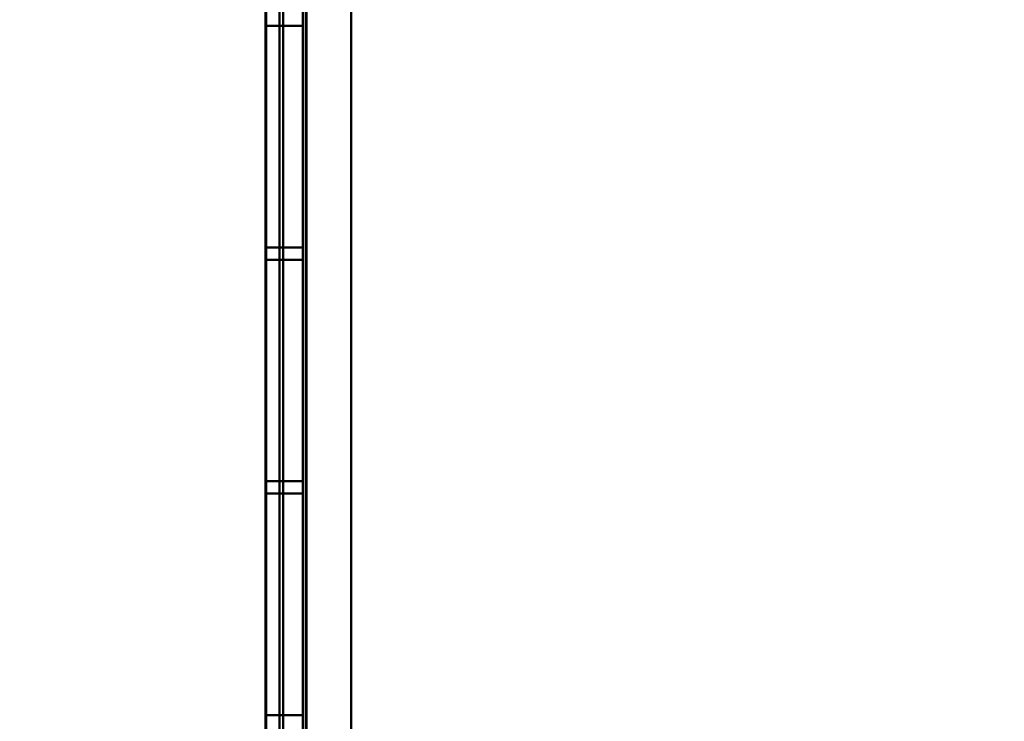
# Model space of a CAD drawing. Units: millimetres. Extents: x -1662 to 1537, y -1820 to 555.
# Drawn here: x -1263 to -863, y -884 to -599 of the extents above; entities that cross this region are included whole.
import ezdxf

# ---------------------------------------------------------------- set-up
doc = ezdxf.new("R2010")
doc.units = ezdxf.units.MM
doc.layers.add('M-EQPM', color=7, linetype='Continuous', lineweight=30)

# ---------------------------------------------------------------- blocks, each defined once
blk = doc.blocks.new('FamilyGeomCombination_33693-_3D_')
at = {"layer": 'M-EQPM', "color": 7, "lineweight": 40, "true_color": 0xffffff}
mesh = blk.add_polyface(dxfattribs=at)
corners = [(-1162.5, -1248, 212.5), (1162.5, -1248, 212.5), (1147.5, -1233, 212.5), (-1147.5, -1233, 212.5), (-1147.5, 0, 212.5), (-1162.5, 0, 212.5)]
mesh.append_faces([[corners[k] for k in face] for face in [(3, 4, 5, 0), (0, 1, 2, 3)]], dxfattribs={"vtx3": -1, "color": 7})
mesh = blk.add_polyface(dxfattribs=at)
corners = [(-1162.5, -1248, 52.35), (-1162.5, 0, 52.35), (-1147.5, 0, 52.35), (-1147.5, -1233, 52.35), (1147.5, -1233, 52.35), (1162.5, -1248, 52.35)]
mesh.append_faces([[corners[k] for k in face] for face in [(4, 5, 0, 3), (1, 2, 3, 0)]], dxfattribs={"vtx2": -1, "color": 7})
mesh = blk.add_polyface(dxfattribs=at)
corners = [(-1162.5, -1248, 212.5), (-1162.5, 0, 212.5), (-1162.5, 0, 52.35), (-1162.5, -1248, 52.35), (-1162.5, -501.4, 200), (-1162.5, -501.4, 170), (-1162.5, -411.4, 170), (-1162.5, -411.4, 200), (-1162.5, -501.4, 165), (-1162.5, -501.4, 135), (-1162.5, -411.4, 135), (-1162.5, -411.4, 165), (-1162.5, -501.4, 130), (-1162.5, -501.4, 100), (-1162.5, -411.4, 100), (-1162.5, -411.4, 130), (-1162.5, -501.4, 95), (-1162.5, -501.4, 65), (-1162.5, -411.4, 65), (-1162.5, -411.4, 95), (-1162.5, -596.4, 200), (-1162.5, -596.4, 170), (-1162.5, -506.4, 170), (-1162.5, -506.4, 200), (-1162.5, -596.4, 165), (-1162.5, -596.4, 135), (-1162.5, -506.4, 135), (-1162.5, -506.4, 165), (-1162.5, -596.4, 130), (-1162.5, -596.4, 100), (-1162.5, -506.4, 100), (-1162.5, -506.4, 130), (-1162.5, -596.4, 95), (-1162.5, -596.4, 65), (-1162.5, -506.4, 65), (-1162.5, -506.4, 95), (-1162.5, -691.4, 200), (-1162.5, -691.4, 170), (-1162.5, -601.4, 170), (-1162.5, -601.4, 200), (-1162.5, -691.4, 165), (-1162.5, -691.4, 135), (-1162.5, -601.4, 135), (-1162.5, -601.4, 165), (-1162.5, -691.4, 130), (-1162.5, -691.4, 100), (-1162.5, -601.4, 100), (-1162.5, -601.4, 130), (-1162.5, -691.4, 95), (-1162.5, -691.4, 65), (-1162.5, -601.4, 65), (-1162.5, -601.4, 95), (-1162.5, -786.4, 200), (-1162.5, -786.4, 170), (-1162.5, -696.4, 170), (-1162.5, -696.4, 200), (-1162.5, -786.4, 165), (-1162.5, -786.4, 135), (-1162.5, -696.4, 135), (-1162.5, -696.4, 165), (-1162.5, -786.4, 130), (-1162.5, -786.4, 100), (-1162.5, -696.4, 100), (-1162.5, -696.4, 130), (-1162.5, -786.4, 95), (-1162.5, -786.4, 65), (-1162.5, -696.4, 65), (-1162.5, -696.4, 95), (-1162.5, -881.4, 200), (-1162.5, -881.4, 170), (-1162.5, -791.4, 170), (-1162.5, -791.4, 200), (-1162.5, -881.4, 165), (-1162.5, -881.4, 135), (-1162.5, -791.4, 135), (-1162.5, -791.4, 165), (-1162.5, -881.4, 130), (-1162.5, -881.4, 100), (-1162.5, -791.4, 100), (-1162.5, -791.4, 130), (-1162.5, -881.4, 95), (-1162.5, -881.4, 65), (-1162.5, -791.4, 65), (-1162.5, -791.4, 95), (-1162.5, -976.4, 200), (-1162.5, -976.4, 170), (-1162.5, -886.4, 170), (-1162.5, -886.4, 200), (-1162.5, -976.4, 165), (-1162.5, -976.4, 135), (-1162.5, -886.4, 135), (-1162.5, -886.4, 165), (-1162.5, -976.4, 130), (-1162.5, -976.4, 100), (-1162.5, -886.4, 100), (-1162.5, -886.4, 130), (-1162.5, -976.4, 95), (-1162.5, -976.4, 65), (-1162.5, -886.4, 65), (-1162.5, -886.4, 95), (-1162.5, -1071.4, 200), (-1162.5, -1071.4, 170), (-1162.5, -981.4, 170), (-1162.5, -981.4, 200), (-1162.5, -1071.4, 165), (-1162.5, -1071.4, 135), (-1162.5, -981.4, 135), (-1162.5, -981.4, 165), (-1162.5, -1071.4, 130), (-1162.5, -1071.4, 100), (-1162.5, -981.4, 100), (-1162.5, -981.4, 130), (-1162.5, -1071.4, 95), (-1162.5, -1071.4, 65), (-1162.5, -981.4, 65), (-1162.5, -981.4, 95)]
mesh.append_faces([[corners[k] for k in face] for face in [(99, 81, 98), (74, 76, 73), (102, 104, 101), (106, 108, 105)]], dxfattribs={"vtx0": -1, "vtx1": -1, "color": 7})
mesh.append_faces([[corners[k] for k in face] for face in [(110, 96, 115, 109), (78, 64, 83, 77), (44, 63, 41, 47), (31, 26, 12, 30), (42, 28, 47, 41), (51, 29, 32), (95, 90, 73), (91, 69, 72), (58, 41, 63), (42, 25, 28), (37, 59, 54), (4, 23, 1, 7), (38, 21, 24)]], dxfattribs={"vtx0": -1, "vtx1": -1, "vtx2": -1, "color": 7})
mesh.append_faces([[corners[k] for k in face] for face in [(53, 56, 75, 70)]], dxfattribs={"vtx0": -1, "vtx1": -1, "vtx2": -1, "vtx3": -1, "color": 7})
mesh.append_faces([[corners[k] for k in face] for face in [(99, 94, 80, 81), (95, 73, 76, 77), (79, 57, 60, 61), (2, 50, 33, 34), (67, 62, 48, 49), (88, 107, 85, 86), (0, 52, 71, 68), (38, 24, 43, 40), (40, 59, 37, 38)]], dxfattribs={"vtx0": -1, "vtx1": -1, "vtx3": -1, "color": 7})
mesh.append_faces([[corners[k] for k in face] for face in [(97, 114, 115, 96), (83, 64, 65, 82), (90, 95, 92, 89), (61, 78, 79), (58, 63, 60, 57), (77, 94, 95), (3, 49, 50, 2), (49, 66, 67), (14, 19, 16, 13), (30, 35, 32, 29), (45, 62, 63, 44), (67, 61, 62), (2, 14, 15, 1), (70, 75, 72, 69), (56, 53, 54, 59), (25, 42, 43, 24), (21, 38, 39, 20)]], dxfattribs={"vtx0": -1, "vtx2": -1, "color": 7})
mesh.append_faces([[corners[k] for k in face] for face in [(3, 113, 114, 97), (3, 97, 98, 81), (3, 81, 82, 65), (77, 83, 80, 94), (3, 65, 66, 49), (61, 67, 64, 78), (2, 18, 19, 14), (16, 34, 35, 13), (45, 51, 48, 62), (51, 45, 46, 29), (30, 12, 13, 35), (0, 104, 105, 108), (0, 100, 101, 104), (1, 23, 20, 39)]], dxfattribs={"vtx0": -1, "vtx2": -1, "vtx3": -1, "color": 7})
mesh.append_faces([[corners[k] for k in face] for face in [(115, 112, 109), (16, 17, 34), (4, 5, 23)]], dxfattribs={"vtx1": -1, "vtx2": -1, "color": 7})
mesh.append_faces([[corners[k] for k in face] for face in [(112, 113, 3, 109), (110, 111, 93, 96), (92, 93, 111, 89), (79, 76, 74, 57), (17, 18, 2, 34), (111, 108, 106, 89), (107, 104, 102, 85), (91, 88, 86, 69), (103, 100, 0, 84), (87, 84, 0, 68), (55, 52, 0, 36), (26, 27, 9, 12), (8, 9, 27, 22), (10, 11, 1, 15), (22, 23, 5, 8), (6, 7, 1, 11)]], dxfattribs={"vtx1": -1, "vtx2": -1, "vtx3": -1, "color": 7})
mesh.append_faces([[corners[k] for k in face] for face in [(99, 96, 93, 94), (108, 109, 3, 0), (32, 33, 50, 51), (46, 47, 28, 29), (31, 28, 25, 26), (15, 12, 9, 10), (88, 89, 106, 107), (56, 57, 74, 75), (90, 91, 72, 73), (84, 85, 102, 103), (68, 69, 86, 87), (52, 53, 70, 71), (58, 59, 40, 41), (27, 24, 21, 22), (11, 8, 5, 6), (54, 55, 36, 37), (39, 36, 0, 1)]], dxfattribs={"vtx1": -1, "vtx3": -1, "color": 7})
mesh = blk.add_polyface(dxfattribs=at)
corners = [(-1147.5, 0, 212.5), (-1147.5, -1233, 212.5), (-1147.5, -1233, 52.35), (-1147.5, 0, 52.35), (-1147.5, -501.4, 170), (-1147.5, -501.4, 200), (-1147.5, -411.4, 200), (-1147.5, -411.4, 170), (-1147.5, -501.4, 135), (-1147.5, -501.4, 165), (-1147.5, -411.4, 165), (-1147.5, -411.4, 135), (-1147.5, -501.4, 100), (-1147.5, -501.4, 130), (-1147.5, -411.4, 130), (-1147.5, -411.4, 100), (-1147.5, -501.4, 65), (-1147.5, -501.4, 95), (-1147.5, -411.4, 95), (-1147.5, -411.4, 65), (-1147.5, -596.4, 170), (-1147.5, -596.4, 200), (-1147.5, -506.4, 200), (-1147.5, -506.4, 170), (-1147.5, -596.4, 135), (-1147.5, -596.4, 165), (-1147.5, -506.4, 165), (-1147.5, -506.4, 135), (-1147.5, -596.4, 100), (-1147.5, -596.4, 130), (-1147.5, -506.4, 130), (-1147.5, -506.4, 100), (-1147.5, -596.4, 65), (-1147.5, -596.4, 95), (-1147.5, -506.4, 95), (-1147.5, -506.4, 65), (-1147.5, -691.4, 170), (-1147.5, -691.4, 200), (-1147.5, -601.4, 200), (-1147.5, -601.4, 170), (-1147.5, -691.4, 135), (-1147.5, -691.4, 165), (-1147.5, -601.4, 165), (-1147.5, -601.4, 135), (-1147.5, -691.4, 100), (-1147.5, -691.4, 130), (-1147.5, -601.4, 130), (-1147.5, -601.4, 100), (-1147.5, -691.4, 65), (-1147.5, -691.4, 95), (-1147.5, -601.4, 95), (-1147.5, -601.4, 65), (-1147.5, -786.4, 170), (-1147.5, -786.4, 200), (-1147.5, -696.4, 200), (-1147.5, -696.4, 170), (-1147.5, -786.4, 135), (-1147.5, -786.4, 165), (-1147.5, -696.4, 165), (-1147.5, -696.4, 135), (-1147.5, -786.4, 100), (-1147.5, -786.4, 130), (-1147.5, -696.4, 130), (-1147.5, -696.4, 100), (-1147.5, -786.4, 65), (-1147.5, -786.4, 95), (-1147.5, -696.4, 95), (-1147.5, -696.4, 65), (-1147.5, -881.4, 170), (-1147.5, -881.4, 200), (-1147.5, -791.4, 200), (-1147.5, -791.4, 170), (-1147.5, -881.4, 135), (-1147.5, -881.4, 165), (-1147.5, -791.4, 165), (-1147.5, -791.4, 135), (-1147.5, -881.4, 100), (-1147.5, -881.4, 130), (-1147.5, -791.4, 130), (-1147.5, -791.4, 100), (-1147.5, -881.4, 65), (-1147.5, -881.4, 95), (-1147.5, -791.4, 95), (-1147.5, -791.4, 65), (-1147.5, -976.4, 170), (-1147.5, -976.4, 200), (-1147.5, -886.4, 200), (-1147.5, -886.4, 170), (-1147.5, -976.4, 135), (-1147.5, -976.4, 165), (-1147.5, -886.4, 165), (-1147.5, -886.4, 135), (-1147.5, -976.4, 100), (-1147.5, -976.4, 130), (-1147.5, -886.4, 130), (-1147.5, -886.4, 100), (-1147.5, -976.4, 65), (-1147.5, -976.4, 95), (-1147.5, -886.4, 95), (-1147.5, -886.4, 65), (-1147.5, -1071.4, 170), (-1147.5, -1071.4, 200), (-1147.5, -981.4, 200), (-1147.5, -981.4, 170), (-1147.5, -1071.4, 135), (-1147.5, -1071.4, 165), (-1147.5, -981.4, 165), (-1147.5, -981.4, 135), (-1147.5, -1071.4, 100), (-1147.5, -1071.4, 130), (-1147.5, -981.4, 130), (-1147.5, -981.4, 100), (-1147.5, -1071.4, 65), (-1147.5, -1071.4, 95), (-1147.5, -981.4, 95), (-1147.5, -981.4, 65)]
mesh.append_faces([[corners[k] for k in face] for face in [(95, 76, 94), (8, 14, 11), (36, 41, 39), (1, 38, 0), (4, 10, 7), (88, 93, 91)]], dxfattribs={"vtx0": -1, "vtx1": -1, "color": 7})
mesh.append_faces([[corners[k] for k in face] for face in [(12, 34, 17, 15), (2, 48, 67), (45, 40, 62, 44), (80, 99, 2, 83), (64, 83, 2, 67), (79, 65, 60, 78), (93, 88, 110, 92), (82, 65, 79), (42, 25, 39, 41), (43, 29, 24, 42), (70, 53, 1, 69), (102, 85, 1, 101), (74, 52, 71)]], dxfattribs={"vtx0": -1, "vtx1": -1, "vtx2": -1, "color": 7})
mesh.append_faces([[corners[k] for k in face] for face in [(63, 66, 49, 44), (50, 33, 28, 47), (95, 98, 81, 76), (58, 41, 36, 55), (90, 73, 68, 87)]], dxfattribs={"vtx0": -1, "vtx1": -1, "vtx2": -1, "vtx3": -1, "color": 7})
mesh.append_faces([[corners[k] for k in face] for face in [(29, 43, 46, 47), (26, 9, 23, 20), (57, 52, 74, 75)]], dxfattribs={"vtx0": -1, "vtx1": -1, "vtx3": -1, "color": 7})
mesh.append_faces([[corners[k] for k in face] for face in [(35, 16, 17, 34), (51, 32, 33, 50), (24, 29, 30, 27), (50, 47, 44, 49), (66, 63, 60, 65), (92, 97, 98, 95), (108, 113, 114, 111), (2, 99, 96), (76, 81, 82, 79), (2, 108, 109, 1), (40, 45, 46, 43), (59, 40, 41, 58), (55, 36, 37, 54), (73, 90, 91, 72), (71, 52, 53, 70), (69, 86, 87, 68)]], dxfattribs={"vtx0": -1, "vtx2": -1, "color": 7})
mesh.append_faces([[corners[k] for k in face] for face in [(3, 19, 16, 35), (3, 35, 32, 51), (59, 61, 62, 40), (2, 112, 113, 108), (114, 96, 97, 111), (78, 60, 61, 56), (94, 76, 77, 72), (92, 110, 111, 97), (91, 93, 94, 72), (0, 10, 11, 14), (0, 6, 7, 10), (1, 85, 86, 69)]], dxfattribs={"vtx0": -1, "vtx2": -1, "vtx3": -1, "color": 7})
mesh.append_faces([[corners[k] for k in face] for face in [(17, 18, 15), (62, 63, 44), (28, 29, 47), (114, 115, 96), (24, 25, 42), (59, 56, 61), (102, 103, 85), (53, 54, 1)]], dxfattribs={"vtx1": -1, "vtx2": -1, "color": 7})
mesh.append_faces([[corners[k] for k in face] for face in [(18, 19, 3, 15), (12, 13, 31, 34), (30, 31, 13, 27), (13, 14, 8, 27), (115, 112, 2, 96), (25, 26, 20, 39), (9, 10, 4, 23), (5, 6, 0, 22), (21, 22, 0, 38), (37, 38, 1, 54), (56, 57, 75, 78), (88, 89, 107, 110), (106, 107, 89, 84), (104, 105, 1, 109), (84, 85, 103, 106), (100, 101, 1, 105)]], dxfattribs={"vtx1": -1, "vtx2": -1, "vtx3": -1, "color": 7})
mesh.append_faces([[corners[k] for k in face] for face in [(33, 34, 31, 28), (51, 48, 2, 3), (66, 67, 48, 49), (14, 15, 3, 0), (98, 99, 80, 81), (64, 65, 82, 83), (77, 78, 75, 72), (109, 110, 107, 104), (26, 27, 8, 9), (22, 23, 4, 5), (38, 39, 20, 21), (57, 58, 55, 52), (73, 74, 71, 68), (89, 90, 87, 84), (105, 106, 103, 100)]], dxfattribs={"vtx1": -1, "vtx3": -1, "color": 7})
mesh = blk.add_polyface(dxfattribs=at)
corners = [(-1147.5, -691.4, 170), (-1147.5, -601.4, 170), (-1162.5, -601.4, 170), (-1162.5, -691.4, 170)]
mesh.append_faces([[corners[k] for k in face] for face in [(0, 1, 2, 3)]], dxfattribs={"color": 7})
mesh = blk.add_polyface(dxfattribs=at)
corners = [(-1147.5, -601.4, 170), (-1147.5, -601.4, 200), (-1162.5, -601.4, 200), (-1162.5, -601.4, 170)]
mesh.append_faces([[corners[k] for k in face] for face in [(0, 1, 2, 3)]], dxfattribs={"color": 7})
mesh = blk.add_polyface(dxfattribs=at)
corners = [(-1162.5, -691.4, 200), (-1162.5, -601.4, 200), (-1147.5, -601.4, 200), (-1147.5, -691.4, 200)]
mesh.append_faces([[corners[k] for k in face] for face in [(0, 1, 2, 3)]], dxfattribs={"color": 7})
mesh = blk.add_polyface(dxfattribs=at)
corners = [(-1147.5, -691.4, 135), (-1147.5, -601.4, 135), (-1162.5, -601.4, 135), (-1162.5, -691.4, 135)]
mesh.append_faces([[corners[k] for k in face] for face in [(0, 1, 2, 3)]], dxfattribs={"color": 7})
mesh = blk.add_polyface(dxfattribs=at)
corners = [(-1147.5, -601.4, 135), (-1147.5, -601.4, 165), (-1162.5, -601.4, 165), (-1162.5, -601.4, 135)]
mesh.append_faces([[corners[k] for k in face] for face in [(0, 1, 2, 3)]], dxfattribs={"color": 7})
mesh = blk.add_polyface(dxfattribs=at)
corners = [(-1162.5, -691.4, 165), (-1162.5, -601.4, 165), (-1147.5, -601.4, 165), (-1147.5, -691.4, 165)]
mesh.append_faces([[corners[k] for k in face] for face in [(0, 1, 2, 3)]], dxfattribs={"color": 7})
mesh = blk.add_polyface(dxfattribs=at)
corners = [(-1147.5, -691.4, 100), (-1147.5, -601.4, 100), (-1162.5, -601.4, 100), (-1162.5, -691.4, 100)]
mesh.append_faces([[corners[k] for k in face] for face in [(0, 1, 2, 3)]], dxfattribs={"color": 7})
mesh = blk.add_polyface(dxfattribs=at)
corners = [(-1147.5, -601.4, 100), (-1147.5, -601.4, 130), (-1162.5, -601.4, 130), (-1162.5, -601.4, 100)]
mesh.append_faces([[corners[k] for k in face] for face in [(0, 1, 2, 3)]], dxfattribs={"color": 7})
mesh = blk.add_polyface(dxfattribs=at)
corners = [(-1162.5, -691.4, 130), (-1162.5, -601.4, 130), (-1147.5, -601.4, 130), (-1147.5, -691.4, 130)]
mesh.append_faces([[corners[k] for k in face] for face in [(0, 1, 2, 3)]], dxfattribs={"color": 7})
mesh = blk.add_polyface(dxfattribs=at)
corners = [(-1147.5, -691.4, 65), (-1147.5, -601.4, 65), (-1162.5, -601.4, 65), (-1162.5, -691.4, 65)]
mesh.append_faces([[corners[k] for k in face] for face in [(0, 1, 2, 3)]], dxfattribs={"color": 7})
mesh = blk.add_polyface(dxfattribs=at)
corners = [(-1147.5, -601.4, 65), (-1147.5, -601.4, 95), (-1162.5, -601.4, 95), (-1162.5, -601.4, 65)]
mesh.append_faces([[corners[k] for k in face] for face in [(0, 1, 2, 3)]], dxfattribs={"color": 7})
mesh = blk.add_polyface(dxfattribs=at)
corners = [(-1162.5, -691.4, 95), (-1162.5, -601.4, 95), (-1147.5, -601.4, 95), (-1147.5, -691.4, 95)]
mesh.append_faces([[corners[k] for k in face] for face in [(0, 1, 2, 3)]], dxfattribs={"color": 7})
mesh = blk.add_polyface(dxfattribs=at)
corners = [(-1162.5, -691.4, 170), (-1162.5, -691.4, 200), (-1147.5, -691.4, 200), (-1147.5, -691.4, 170)]
mesh.append_faces([[corners[k] for k in face] for face in [(0, 1, 2, 3)]], dxfattribs={"color": 7})
mesh = blk.add_polyface(dxfattribs=at)
corners = [(-1162.5, -691.4, 135), (-1162.5, -691.4, 165), (-1147.5, -691.4, 165), (-1147.5, -691.4, 135)]
mesh.append_faces([[corners[k] for k in face] for face in [(0, 1, 2, 3)]], dxfattribs={"color": 7})
mesh = blk.add_polyface(dxfattribs=at)
corners = [(-1162.5, -691.4, 100), (-1162.5, -691.4, 130), (-1147.5, -691.4, 130), (-1147.5, -691.4, 100)]
mesh.append_faces([[corners[k] for k in face] for face in [(0, 1, 2, 3)]], dxfattribs={"color": 7})
mesh = blk.add_polyface(dxfattribs=at)
corners = [(-1162.5, -691.4, 65), (-1162.5, -691.4, 95), (-1147.5, -691.4, 95), (-1147.5, -691.4, 65)]
mesh.append_faces([[corners[k] for k in face] for face in [(0, 1, 2, 3)]], dxfattribs={"color": 7})
mesh = blk.add_polyface(dxfattribs=at)
corners = [(-1147.5, -786.4, 170), (-1147.5, -696.4, 170), (-1162.5, -696.4, 170), (-1162.5, -786.4, 170)]
mesh.append_faces([[corners[k] for k in face] for face in [(0, 1, 2, 3)]], dxfattribs={"color": 7})
mesh = blk.add_polyface(dxfattribs=at)
corners = [(-1147.5, -696.4, 170), (-1147.5, -696.4, 200), (-1162.5, -696.4, 200), (-1162.5, -696.4, 170)]
mesh.append_faces([[corners[k] for k in face] for face in [(0, 1, 2, 3)]], dxfattribs={"color": 7})
mesh = blk.add_polyface(dxfattribs=at)
corners = [(-1162.5, -786.4, 200), (-1162.5, -696.4, 200), (-1147.5, -696.4, 200), (-1147.5, -786.4, 200)]
mesh.append_faces([[corners[k] for k in face] for face in [(0, 1, 2, 3)]], dxfattribs={"color": 7})
mesh = blk.add_polyface(dxfattribs=at)
corners = [(-1147.5, -786.4, 135), (-1147.5, -696.4, 135), (-1162.5, -696.4, 135), (-1162.5, -786.4, 135)]
mesh.append_faces([[corners[k] for k in face] for face in [(0, 1, 2, 3)]], dxfattribs={"color": 7})
mesh = blk.add_polyface(dxfattribs=at)
corners = [(-1147.5, -696.4, 135), (-1147.5, -696.4, 165), (-1162.5, -696.4, 165), (-1162.5, -696.4, 135)]
mesh.append_faces([[corners[k] for k in face] for face in [(0, 1, 2, 3)]], dxfattribs={"color": 7})
mesh = blk.add_polyface(dxfattribs=at)
corners = [(-1162.5, -786.4, 165), (-1162.5, -696.4, 165), (-1147.5, -696.4, 165), (-1147.5, -786.4, 165)]
mesh.append_faces([[corners[k] for k in face] for face in [(0, 1, 2, 3)]], dxfattribs={"color": 7})
mesh = blk.add_polyface(dxfattribs=at)
corners = [(-1147.5, -786.4, 100), (-1147.5, -696.4, 100), (-1162.5, -696.4, 100), (-1162.5, -786.4, 100)]
mesh.append_faces([[corners[k] for k in face] for face in [(0, 1, 2, 3)]], dxfattribs={"color": 7})
mesh = blk.add_polyface(dxfattribs=at)
corners = [(-1147.5, -696.4, 100), (-1147.5, -696.4, 130), (-1162.5, -696.4, 130), (-1162.5, -696.4, 100)]
mesh.append_faces([[corners[k] for k in face] for face in [(0, 1, 2, 3)]], dxfattribs={"color": 7})
mesh = blk.add_polyface(dxfattribs=at)
corners = [(-1162.5, -786.4, 130), (-1162.5, -696.4, 130), (-1147.5, -696.4, 130), (-1147.5, -786.4, 130)]
mesh.append_faces([[corners[k] for k in face] for face in [(0, 1, 2, 3)]], dxfattribs={"color": 7})
mesh = blk.add_polyface(dxfattribs=at)
corners = [(-1147.5, -786.4, 65), (-1147.5, -696.4, 65), (-1162.5, -696.4, 65), (-1162.5, -786.4, 65)]
mesh.append_faces([[corners[k] for k in face] for face in [(0, 1, 2, 3)]], dxfattribs={"color": 7})
mesh = blk.add_polyface(dxfattribs=at)
corners = [(-1147.5, -696.4, 65), (-1147.5, -696.4, 95), (-1162.5, -696.4, 95), (-1162.5, -696.4, 65)]
mesh.append_faces([[corners[k] for k in face] for face in [(0, 1, 2, 3)]], dxfattribs={"color": 7})
mesh = blk.add_polyface(dxfattribs=at)
corners = [(-1162.5, -786.4, 95), (-1162.5, -696.4, 95), (-1147.5, -696.4, 95), (-1147.5, -786.4, 95)]
mesh.append_faces([[corners[k] for k in face] for face in [(0, 1, 2, 3)]], dxfattribs={"color": 7})
mesh = blk.add_polyface(dxfattribs=at)
corners = [(-1162.5, -786.4, 170), (-1162.5, -786.4, 200), (-1147.5, -786.4, 200), (-1147.5, -786.4, 170)]
mesh.append_faces([[corners[k] for k in face] for face in [(0, 1, 2, 3)]], dxfattribs={"color": 7})
mesh = blk.add_polyface(dxfattribs=at)
corners = [(-1162.5, -786.4, 135), (-1162.5, -786.4, 165), (-1147.5, -786.4, 165), (-1147.5, -786.4, 135)]
mesh.append_faces([[corners[k] for k in face] for face in [(0, 1, 2, 3)]], dxfattribs={"color": 7})
mesh = blk.add_polyface(dxfattribs=at)
corners = [(-1162.5, -786.4, 100), (-1162.5, -786.4, 130), (-1147.5, -786.4, 130), (-1147.5, -786.4, 100)]
mesh.append_faces([[corners[k] for k in face] for face in [(0, 1, 2, 3)]], dxfattribs={"color": 7})
mesh = blk.add_polyface(dxfattribs=at)
corners = [(-1162.5, -786.4, 65), (-1162.5, -786.4, 95), (-1147.5, -786.4, 95), (-1147.5, -786.4, 65)]
mesh.append_faces([[corners[k] for k in face] for face in [(0, 1, 2, 3)]], dxfattribs={"color": 7})
mesh = blk.add_polyface(dxfattribs=at)
corners = [(-1147.5, -881.4, 170), (-1147.5, -791.4, 170), (-1162.5, -791.4, 170), (-1162.5, -881.4, 170)]
mesh.append_faces([[corners[k] for k in face] for face in [(0, 1, 2, 3)]], dxfattribs={"color": 7})
mesh = blk.add_polyface(dxfattribs=at)
corners = [(-1147.5, -791.4, 170), (-1147.5, -791.4, 200), (-1162.5, -791.4, 200), (-1162.5, -791.4, 170)]
mesh.append_faces([[corners[k] for k in face] for face in [(0, 1, 2, 3)]], dxfattribs={"color": 7})
mesh = blk.add_polyface(dxfattribs=at)
corners = [(-1162.5, -881.4, 200), (-1162.5, -791.4, 200), (-1147.5, -791.4, 200), (-1147.5, -881.4, 200)]
mesh.append_faces([[corners[k] for k in face] for face in [(0, 1, 2, 3)]], dxfattribs={"color": 7})
mesh = blk.add_polyface(dxfattribs=at)
corners = [(-1147.5, -881.4, 135), (-1147.5, -791.4, 135), (-1162.5, -791.4, 135), (-1162.5, -881.4, 135)]
mesh.append_faces([[corners[k] for k in face] for face in [(0, 1, 2, 3)]], dxfattribs={"color": 7})
mesh = blk.add_polyface(dxfattribs=at)
corners = [(-1147.5, -791.4, 135), (-1147.5, -791.4, 165), (-1162.5, -791.4, 165), (-1162.5, -791.4, 135)]
mesh.append_faces([[corners[k] for k in face] for face in [(0, 1, 2, 3)]], dxfattribs={"color": 7})
mesh = blk.add_polyface(dxfattribs=at)
corners = [(-1162.5, -881.4, 165), (-1162.5, -791.4, 165), (-1147.5, -791.4, 165), (-1147.5, -881.4, 165)]
mesh.append_faces([[corners[k] for k in face] for face in [(0, 1, 2, 3)]], dxfattribs={"color": 7})
mesh = blk.add_polyface(dxfattribs=at)
corners = [(-1147.5, -881.4, 100), (-1147.5, -791.4, 100), (-1162.5, -791.4, 100), (-1162.5, -881.4, 100)]
mesh.append_faces([[corners[k] for k in face] for face in [(0, 1, 2, 3)]], dxfattribs={"color": 7})
mesh = blk.add_polyface(dxfattribs=at)
corners = [(-1147.5, -791.4, 100), (-1147.5, -791.4, 130), (-1162.5, -791.4, 130), (-1162.5, -791.4, 100)]
mesh.append_faces([[corners[k] for k in face] for face in [(0, 1, 2, 3)]], dxfattribs={"color": 7})
mesh = blk.add_polyface(dxfattribs=at)
corners = [(-1162.5, -881.4, 130), (-1162.5, -791.4, 130), (-1147.5, -791.4, 130), (-1147.5, -881.4, 130)]
mesh.append_faces([[corners[k] for k in face] for face in [(0, 1, 2, 3)]], dxfattribs={"color": 7})
mesh = blk.add_polyface(dxfattribs=at)
corners = [(-1147.5, -881.4, 65), (-1147.5, -791.4, 65), (-1162.5, -791.4, 65), (-1162.5, -881.4, 65)]
mesh.append_faces([[corners[k] for k in face] for face in [(0, 1, 2, 3)]], dxfattribs={"color": 7})
mesh = blk.add_polyface(dxfattribs=at)
corners = [(-1147.5, -791.4, 65), (-1147.5, -791.4, 95), (-1162.5, -791.4, 95), (-1162.5, -791.4, 65)]
mesh.append_faces([[corners[k] for k in face] for face in [(0, 1, 2, 3)]], dxfattribs={"color": 7})
mesh = blk.add_polyface(dxfattribs=at)
corners = [(-1162.5, -881.4, 95), (-1162.5, -791.4, 95), (-1147.5, -791.4, 95), (-1147.5, -881.4, 95)]
mesh.append_faces([[corners[k] for k in face] for face in [(0, 1, 2, 3)]], dxfattribs={"color": 7})
mesh = blk.add_polyface(dxfattribs=at)
corners = [(-1162.5, -881.4, 170), (-1162.5, -881.4, 200), (-1147.5, -881.4, 200), (-1147.5, -881.4, 170)]
mesh.append_faces([[corners[k] for k in face] for face in [(0, 1, 2, 3)]], dxfattribs={"color": 7})
mesh = blk.add_polyface(dxfattribs=at)
corners = [(-1162.5, -881.4, 135), (-1162.5, -881.4, 165), (-1147.5, -881.4, 165), (-1147.5, -881.4, 135)]
mesh.append_faces([[corners[k] for k in face] for face in [(0, 1, 2, 3)]], dxfattribs={"color": 7})
mesh = blk.add_polyface(dxfattribs=at)
corners = [(-1162.5, -881.4, 100), (-1162.5, -881.4, 130), (-1147.5, -881.4, 130), (-1147.5, -881.4, 100)]
mesh.append_faces([[corners[k] for k in face] for face in [(0, 1, 2, 3)]], dxfattribs={"color": 7})
mesh = blk.add_polyface(dxfattribs=at)
corners = [(-1162.5, -881.4, 65), (-1162.5, -881.4, 95), (-1147.5, -881.4, 95), (-1147.5, -881.4, 65)]
mesh.append_faces([[corners[k] for k in face] for face in [(0, 1, 2, 3)]], dxfattribs={"color": 7})
blk = doc.blocks.new('FamilyGeomCombination_33694-_3D_')
at = {"layer": 'M-EQPM', "color": 7, "lineweight": 40, "true_color": 0xffffff}
mesh = blk.add_polyface(dxfattribs=at)
corners = [(1155.51, -1248, 28.59), (1155.51, 0, 28.59), (599.5, 0, 28.59), (599.5, -1248, 28.59), (-1155.53, 0, 28.59), (-1155.53, -1248, 28.59), (-599, -1248, 28.59), (-599, 0, 28.59), (594.3, 0, 28.59), (3.3, 0, 28.59), (3.3, -1248, 28.59), (594.3, -1248, 28.59), (-1.9, 0, 28.59), (-593.8, 0, 28.59), (-593.8, -1248, 28.59), (-1.9, -1248, 28.59)]
mesh.append_faces([[corners[k] for k in face] for face in [(2, 3, 0, 1), (5, 6, 7, 4), (10, 11, 8, 9), (14, 15, 12, 13)]], dxfattribs={"color": 7})
mesh = blk.add_polyface(dxfattribs=at)
corners = [(-1127.83, -1233), (-1155.53, -1248, 28.59), (-1155.53, 0, 28.59), (-1127.83, -12)]
mesh.append_faces([[corners[k] for k in face] for face in [(0, 1, 2, 3)]], dxfattribs={"color": 7})
mesh = blk.add_polyface(dxfattribs=at)
corners = [(-1127.83, -1233), (-1127.83, -12), (-600.24, -12), (-600.24, -1233), (1144.5, -12), (1144.5, -1233), (600.74, -1233), (600.74, -12), (4.54, -12), (593.06, -12), (593.06, -1233), (4.54, -1233), (-592.56, -12), (-3.14, -12), (-3.14, -1233), (-592.56, -1233)]
mesh.append_faces([[corners[k] for k in face] for face in [(3, 0, 1, 2), (5, 6, 7, 4), (10, 11, 8, 9), (13, 14, 15, 12)]], dxfattribs={"color": 7})
blk = doc.blocks.new('FamilyGeomCombination_33961-_3D_')
at = {"layer": 'M-EQPM', "color": 7, "lineweight": 40, "true_color": 0xffffff}
mesh = blk.add_polyface(dxfattribs=at)
corners = [(1155.51, 0, 28.59), (1155.51, -1248, 28.59), (599.5, -1248, 28.59), (599.5, 0, 28.59), (-1157, -1248, 28.59), (-1157, 0, 28.59), (-599, 0, 28.59), (-599, -1248, 28.59), (3.3, 0, 28.59), (594.3, 0, 28.59), (594.3, -1248, 28.59), (3.3, -1248, 28.59), (-593.8, 0, 28.59), (-1.9, 0, 28.59), (-1.9, -1248, 28.59), (-593.8, -1248, 28.59)]
mesh.append_faces([[corners[k] for k in face] for face in [(1, 2, 3, 0), (7, 4, 5, 6), (11, 8, 9, 10), (15, 12, 13, 14)]], dxfattribs={"color": 7})
mesh = blk.add_polyface(dxfattribs=at)
corners = [(-1157, 0, 44.5), (-1157, -1248, 44.5), (-599, -1248, 44.5), (-599, 0, 44.5), (1155.51, -1248, 44.5), (1155.51, 0, 44.5), (599.5, 0, 44.5), (599.5, -1248, 44.5), (3.3, -1248, 44.5), (594.3, -1248, 44.5), (594.3, 0, 44.5), (3.3, 0, 44.5), (-593.8, -1248, 44.5), (-1.9, -1248, 44.5), (-1.9, 0, 44.5), (-593.8, 0, 44.5)]
mesh.append_faces([[corners[k] for k in face] for face in [(2, 3, 0, 1), (4, 5, 6, 7), (9, 10, 11, 8), (13, 14, 15, 12)]], dxfattribs={"color": 7})
mesh = blk.add_polyface(dxfattribs=at)
corners = [(-1157, -1248, 28.59), (-1157, -1248, 44.5), (-1157, 0, 44.5), (-1157, 0, 28.59)]
mesh.append_faces([[corners[k] for k in face] for face in [(0, 1, 2, 3)]], dxfattribs={"color": 7})
blk = doc.blocks.new('FamilyGeomCombination_35745-_3D_')
at = {"layer": 'M-EQPM', "color": 251, "lineweight": 40, "true_color": 0x475451}
mesh = blk.add_polyface(dxfattribs=at)
corners = [(1147.5, 0, 560), (-1147.5, 0, 560), (-1147.5, -1233, 560), (1147.5, -1233, 560), (1147.5, -1228, 560), (1077.71, -1228, 560), (1077.71, -1065.25, 560), (1147.5, -1065.25, 560)]
mesh.append_faces([[corners[k] for k in face] for face in [(2, 5, 6)]], dxfattribs={"vtx0": -1, "vtx2": -1, "color": 251})
mesh.append_faces([[corners[k] for k in face] for face in [(7, 0, 6)]], dxfattribs={"vtx1": -1, "color": 251})
mesh.append_faces([[corners[k] for k in face] for face in [(1, 2, 6, 0)]], dxfattribs={"vtx1": -1, "vtx2": -1, "color": 251})
mesh.append_faces([[corners[k] for k in face] for face in [(3, 4, 5, 2)]], dxfattribs={"vtx2": -1, "color": 251})
mesh = blk.add_polyface(dxfattribs=at)
corners = [(1147.5, -1233, 44.5), (-1147.5, -1233, 44.5), (-1147.5, 0, 44.5), (1147.5, 0, 44.5)]
mesh.append_faces([[corners[k] for k in face] for face in [(0, 1, 2, 3)]], dxfattribs={"color": 251})
mesh = blk.add_polyface(dxfattribs=at)
corners = [(-1147.5, 0, 560), (-1147.5, 0, 44.5), (-1147.5, -1233, 44.5), (-1147.5, -1233, 560)]
mesh.append_faces([[corners[k] for k in face] for face in [(0, 1, 2, 3)]], dxfattribs={"color": 251})
blk = doc.blocks.new('FamilyGeomCombination_48798-_3D_')
at = {"layer": 'M-EQPM', "color": 7, "lineweight": 40, "true_color": 0xffffff}
mesh = blk.add_polyface(dxfattribs=at)
corners = [(-1162.5, -1248, 552.5), (1162.5, -1248, 552.5), (1147.5, -1233, 552.5), (-1147.5, -1233, 552.5), (-1147.5, 0, 552.5), (-1162.5, 0, 552.5)]
mesh.append_faces([[corners[k] for k in face] for face in [(3, 4, 5, 0), (0, 1, 2, 3)]], dxfattribs={"vtx3": -1, "color": 7})
mesh = blk.add_polyface(dxfattribs=at)
corners = [(-1162.5, -1248, 392.35), (-1162.5, 0, 392.35), (-1147.5, 0, 392.35), (-1147.5, -1233, 392.35), (1147.5, -1233, 392.35), (1162.5, -1248, 392.35)]
mesh.append_faces([[corners[k] for k in face] for face in [(4, 5, 0, 3), (1, 2, 3, 0)]], dxfattribs={"vtx2": -1, "color": 7})
mesh = blk.add_polyface(dxfattribs=at)
corners = [(-1162.5, 0, 552.5), (-1162.5, 0, 392.35), (-1162.5, -1248, 392.35), (-1162.5, -1248, 552.5)]
mesh.append_faces([[corners[k] for k in face] for face in [(0, 1, 2, 3)]], dxfattribs={"color": 7})
mesh = blk.add_polyface(dxfattribs=at)
corners = [(-1147.5, -1233, 552.5), (-1147.5, -1233, 392.35), (-1147.5, 0, 392.35), (-1147.5, 0, 552.5)]
mesh.append_faces([[corners[k] for k in face] for face in [(0, 1, 2, 3)]], dxfattribs={"color": 7})

msp = doc.modelspace()

# ---------------------------------------------------------------- block references
at = {"color": 7, "lineweight": 40, "true_color": 0xffffff}
msp.add_blockref('FamilyGeomCombination_33693-_3D_', (0, 0), dxfattribs=at)
at = {"layer": 'M-EQPM', "color": 7, "lineweight": 40, "true_color": 0xffffff}
for name in ['FamilyGeomCombination_48798-_3D_', 'FamilyGeomCombination_33961-_3D_', 'FamilyGeomCombination_33694-_3D_']:
    msp.add_blockref(name, (0, 0), dxfattribs=at)
at = {"layer": 'M-EQPM', "color": 251, "lineweight": 40, "true_color": 0x475451}
msp.add_blockref('FamilyGeomCombination_35745-_3D_', (0, 0), dxfattribs=at)

# ---------------------------------------------------------------- meshes
at = {"layer": 'M-EQPM', "color": 7, "lineweight": 60, "true_color": 0xffffff, "transparency": 33554432}
mesh = msp.add_polyface(dxfattribs=at)
corners = [(-1662.5, -1248, 212.5), (-1162.5, -1248, 212.5), (-1162.5, 0, 212.5), (-1662.5, 0, 212.5)]
mesh.append_faces([[corners[k] for k in face] for face in [(0, 1, 2, 3)]], dxfattribs={"color": 7})
mesh = msp.add_polyface(dxfattribs=at)
corners = [(-1162.5, 0, 52.5), (-1162.5, -1248, 52.5), (-1662.5, -1248, 52.5), (-1662.5, 0, 52.5)]
mesh.append_faces([[corners[k] for k in face] for face in [(0, 1, 2, 3)]], dxfattribs={"color": 7})
at = {"layer": 'M-EQPM', "color": 7, "lineweight": 40, "true_color": 0xffffff}
mesh = msp.add_polyface(dxfattribs=at)
corners = [(-1162.5, -1248, 382.5), (1162.5, -1248, 382.5), (1147.5, -1233, 382.5), (-1147.5, -1233, 382.5), (-1147.5, 0, 382.5), (-1162.5, 0, 382.5)]
mesh.append_faces([[corners[k] for k in face] for face in [(3, 4, 5, 0), (0, 1, 2, 3)]], dxfattribs={"vtx3": -1, "color": 7})
mesh = msp.add_polyface(dxfattribs=at)
corners = [(-1162.5, -1248, 222.35), (-1162.5, 0, 222.35), (-1147.5, 0, 222.35), (-1147.5, -1233, 222.35), (1147.5, -1233, 222.35), (1162.5, -1248, 222.35)]
mesh.append_faces([[corners[k] for k in face] for face in [(4, 5, 0, 3), (1, 2, 3, 0)]], dxfattribs={"vtx2": -1, "color": 7})
mesh = msp.add_polyface(dxfattribs=at)
corners = [(-1162.5, -1248, 222.35), (-1162.5, -1248, 382.5), (-1162.5, 0, 382.5), (-1162.5, 0, 222.35)]
mesh.append_faces([[corners[k] for k in face] for face in [(0, 1, 2, 3)]], dxfattribs={"color": 7})
at = {"layer": 'M-EQPM', "color": 7, "lineweight": 60, "true_color": 0xffffff, "transparency": 33554432}
mesh = msp.add_polyface(dxfattribs=at)
corners = [(-1162.5, 0, 52.5), (-1162.5, 0, 212.5), (-1162.5, -1248, 212.5), (-1162.5, -1248, 52.5)]
mesh.append_faces([[corners[k] for k in face] for face in [(0, 1, 2, 3)]], dxfattribs={"color": 7})
at = {"layer": 'M-EQPM', "color": 7, "lineweight": 40, "true_color": 0xffffff}
mesh = msp.add_polyface(dxfattribs=at)
corners = [(-1147.5, 0, 222.35), (-1147.5, 0, 382.5), (-1147.5, -1233, 382.5), (-1147.5, -1233, 222.35)]
mesh.append_faces([[corners[k] for k in face] for face in [(0, 1, 2, 3)]], dxfattribs={"color": 7})
at = {"layer": 'M-EQPM', "color": 7, "lineweight": 60, "true_color": 0xccffff, "transparency": 33554529}
mesh = msp.add_polyface(dxfattribs=at)
corners = [(-1146.14, 0), (-1146.14, -1248), (1162.5, -1248), (1162.5, 0)]
mesh.append_faces([[corners[k] for k in face] for face in [(0, 1, 2, 3)]], dxfattribs={"color": 7})
mesh = msp.add_polyface(dxfattribs=at)
corners = [(1162.5, -1248, -1200), (-1146.14, -1248, -1200), (-1146.14, 0, -1200), (1162.5, 0, -1200)]
mesh.append_faces([[corners[k] for k in face] for face in [(0, 1, 2, 3)]], dxfattribs={"color": 7})
mesh = msp.add_polyface(dxfattribs=at)
corners = [(-1146.14, -1248, -1200), (-1146.14, -1248), (-1146.14, 0), (-1146.14, 0, -1200)]
mesh.append_faces([[corners[k] for k in face] for face in [(0, 1, 2, 3)]], dxfattribs={"color": 7})

doc.saveas('drawing.dxf')
